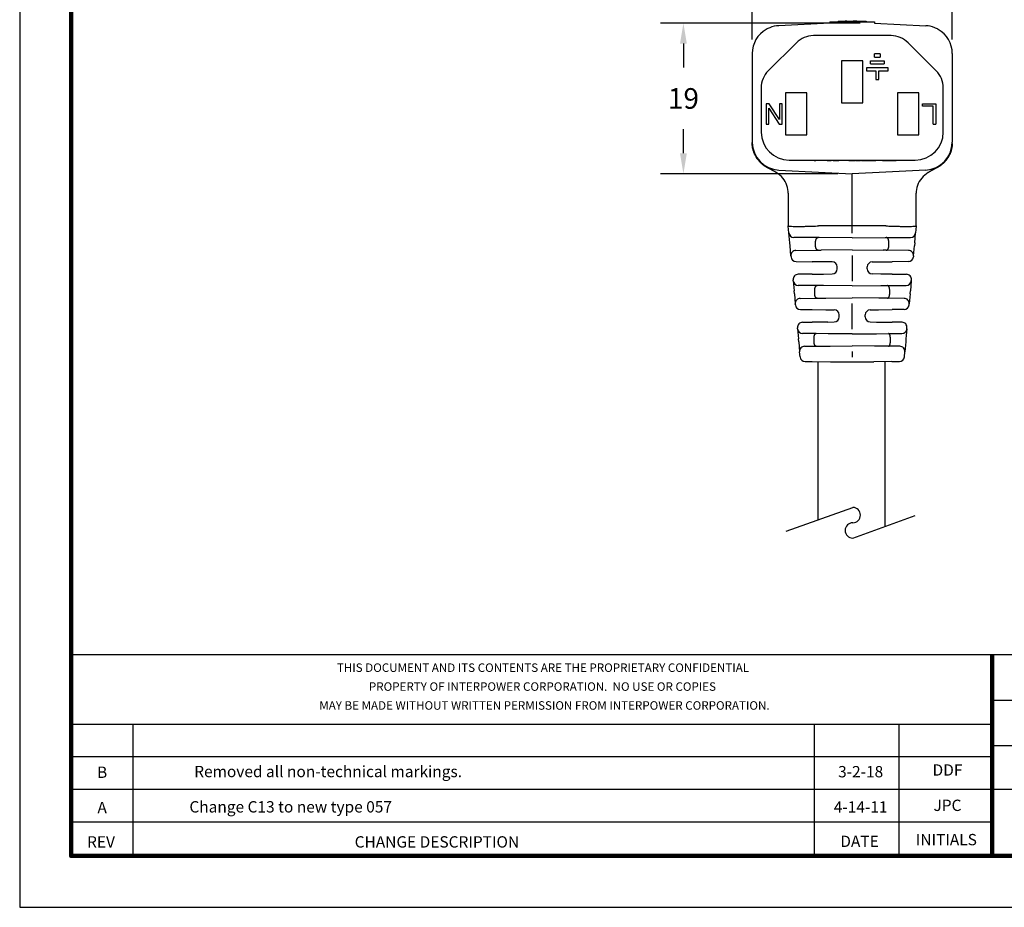
# Model space of a CAD drawing. Extents: x -1.22 to 7.51, y 2.7 to 9.45.
# Drawn here: x -1.22 to 3.08, y 2.7 to 6.58 of the extents above; entities that cross this region are included whole.
import ezdxf
from ezdxf.enums import TextEntityAlignment as Align

# ---------------------------------------------------------------- set-up
doc = ezdxf.new("R2010")
doc.units = 0
doc.header["$LTSCALE"] = 0.1
doc.header["$MEASUREMENT"] = 0
doc.layers.get('0').update_dxf_attribs({"linetype": 'CONTINUOUS'})
doc.layers.get('DEFPOINTS').update_dxf_attribs({"linetype": 'CONTINUOUS'})
for name, color, linetype in [('DIM', 1, 'CONTINUOUS'), ('PLOT BORDER', 3, 'CONTINUOUS'), ('TITLE BLOCK', 4, 'CONTINUOUS'), ('TITLE BLOCK TEXT', 6, 'CONTINUOUS')]:
    doc.layers.add(name, color=color, linetype=linetype)
doc.dimstyles.get("Standard").update_dxf_attribs({"dimtxt": 0.18, "dimasz": 0.18, "dimexe": 0.18, "dimexo": 0.0625, "dimgap": 0.09, "dimtad": 0, "dimtih": 1, "dimtoh": 1, "dimdec": 4, "dimzin": 0, "dimdsep": 46, "dimtxsty": 'Standard', "dimcen": 0.09, "dimadec": 0, "dimazin": 0, "dimtfac": 1, "dimtdec": 4, "dimtofl": 0, "dimtmove": 0, "dimatfit": 3, "dimfxl": 1, "dimtolj": 1, "dimtzin": 0, "dimarcsym": 0})

# ---------------------------------------------------------------- blocks, each defined once
blk = doc.blocks.new('*D35')
at = {"layer": 'DEFPOINTS', "color": 0, "transparency": 16777216}
for p in [(1.6802, 6.5704), (2.5163, 6.5704), (2.4185, 5.9105)]:
    blk.add_point(p, dxfattribs=at)
at = {"layer": 'DIM', "color": 0, "lineweight": -2, "transparency": 16777216}
for p, q in [((2.4538, 6.5704), (1.5802, 6.5704)), ((1.6802, 6.4804), (1.6802, 6.3755)), ((1.6802, 6.0005), (1.6802, 6.1055)), ((2.356, 5.9105), (1.5802, 5.9105))]:
    blk.add_line(p, q, dxfattribs=at)
at = {"layer": 'DIM', "color": 0, "transparency": 16777216}
for points in [[(1.6652, 6.4804), (1.6952, 6.4804), (1.6802, 6.5704)], [(1.6652, 6.0005), (1.6952, 6.0005), (1.6802, 5.9105)]]:
    blk.add_solid(points, dxfattribs=at)
at = {"layer": 'DIM', "color": 0, "transparency": 16777216, "insert": (1.6802, 6.2405), "char_height": 0.09, "attachment_point": 5}
blk.add_mtext('\\A1;19', dxfattribs=at)
blk = doc.blocks.new('*D34')
at = {"layer": 'DEFPOINTS', "color": 0, "transparency": 16777216}
for p in [(1.981, 6.7768), (1.981, 6.4364), (2.856, 6.4364)]:
    blk.add_point(p, dxfattribs=at)
at = {"layer": 'DIM', "color": 0, "lineweight": -2, "transparency": 16777216}
for p, q in [((1.981, 6.4989), (1.981, 6.8768)), ((2.856, 6.4989), (2.856, 6.8768)), ((2.071, 6.7768), (2.2535, 6.7768)), ((2.766, 6.7768), (2.5835, 6.7768))]:
    blk.add_line(p, q, dxfattribs=at)
at = {"layer": 'DIM', "color": 0, "transparency": 16777216}
for points in [[(2.071, 6.7918), (2.071, 6.7618), (1.981, 6.7768)], [(2.766, 6.7918), (2.766, 6.7618), (2.856, 6.7768)]]:
    blk.add_solid(points, dxfattribs=at)
at = {"layer": 'DIM', "color": 0, "transparency": 16777216, "insert": (2.4185, 6.7768), "char_height": 0.09, "attachment_point": 5}
blk.add_mtext('\\A1;25', dxfattribs=at)

msp = doc.modelspace()

# ---------------------------------------------------------------- linework, layer by layer
at = {"color": 7, "linetype": 'Continuous'}
for p, q in [((2.32067, 6.57041), (2.09705, 6.55869)), ((2.32067, 6.57553), (2.35705, 6.57553)), ((2.32067, 6.57553), (2.32067, 6.57041)), ((2.35705, 6.5782), (2.36963, 6.5782)), ((2.35705, 6.5782), (2.35705, 6.57553)), ((2.35705, 6.57553), (2.36963, 6.57553)), ((2.36963, 6.5782), (2.36963, 6.57553)), ((2.36963, 6.5782), (2.38705, 6.5782)), ((2.36963, 6.57553), (2.38705, 6.57553)), ((2.38705, 6.5782), (2.38705, 6.57553)), ((2.38816, 6.5782), (2.38705, 6.5782)), ((2.38705, 6.57553), (2.38816, 6.57553)), ((2.39163, 6.5782), (2.38816, 6.5782)), ((2.38816, 6.57553), (2.39163, 6.57553)), ((2.39455, 6.5782), (2.39163, 6.5782)), ((2.39163, 6.57553), (2.39455, 6.57553)), ((2.39455, 6.5782), (2.39627, 6.5782)), ((2.39455, 6.5782), (2.39455, 6.57553)), ((2.39455, 6.57553), (2.39627, 6.57553)), ((2.39627, 6.5782), (2.39627, 6.57553)), ((2.39627, 6.5782), (2.40128, 6.5782)), ((2.39627, 6.57553), (2.40128, 6.57553)), ((2.40128, 6.5782), (2.40397, 6.5782)), ((2.40128, 6.57553), (2.40397, 6.57553)), ((2.40397, 6.5782), (2.4043, 6.5782)), ((2.40397, 6.57553), (2.4043, 6.57553)), ((2.4043, 6.5782), (2.40521, 6.5782)), ((2.4043, 6.57553), (2.40521, 6.57553)), ((2.40521, 6.5782), (2.40676, 6.5782)), ((2.40521, 6.57553), (2.40676, 6.57553)), ((2.40676, 6.5782), (2.40762, 6.5782)), ((2.40676, 6.57553), (2.40762, 6.57553)), ((2.40762, 6.5782), (2.4164, 6.5782)), ((2.40762, 6.57553), (2.4164, 6.57553)), ((2.4164, 6.5782), (2.41723, 6.5782)), ((2.4164, 6.5782), (2.4164, 6.57553)), ((2.4164, 6.57553), (2.41723, 6.57553)), ((2.41723, 6.5782), (2.41843, 6.5782)), ((2.41723, 6.57553), (2.41846, 6.57553)), ((2.41843, 6.5782), (2.41846, 6.57553)), ((2.41843, 6.5782), (2.42197, 6.5782)), ((2.41846, 6.57553), (2.42197, 6.57553)), ((2.42197, 6.5782), (2.42197, 6.57553)), ((2.424, 6.5782), (2.42197, 6.5782)), ((2.42197, 6.57553), (2.424, 6.57553)), ((2.424, 6.5782), (2.424, 6.57553)), ((2.43278, 6.5782), (2.424, 6.5782)), ((2.424, 6.57553), (2.43278, 6.57553)), ((2.43364, 6.5782), (2.43278, 6.5782)), ((2.43278, 6.57553), (2.43364, 6.57553)), ((2.43519, 6.5782), (2.43364, 6.5782)), ((2.43364, 6.57553), (2.43519, 6.57553)), ((2.4361, 6.5782), (2.43519, 6.5782)), ((2.43519, 6.57553), (2.4361, 6.57553)), ((2.43644, 6.5782), (2.4361, 6.5782)), ((2.4361, 6.57553), (2.43644, 6.57553)), ((2.43912, 6.5782), (2.43644, 6.5782)), ((2.43644, 6.57553), (2.43912, 6.57553)), ((2.43912, 6.5782), (2.44414, 6.5782)), ((2.43912, 6.57553), (2.44414, 6.57553)), ((2.44414, 6.5782), (2.44414, 6.57553)), ((2.44414, 6.5782), (2.44585, 6.5782)), ((2.44414, 6.57553), (2.44585, 6.57553)), ((2.44585, 6.5782), (2.44585, 6.57553)), ((2.44585, 6.5782), (2.44877, 6.5782)), ((2.44585, 6.57553), (2.44877, 6.57553)), ((2.44877, 6.5782), (2.45335, 6.5782)), ((2.44877, 6.57553), (2.45335, 6.57553)), ((2.45335, 6.5782), (2.46729, 6.5782)), ((2.45335, 6.5782), (2.45335, 6.57553)), ((2.45335, 6.57553), (2.46729, 6.57553)), ((2.46729, 6.5782), (2.47487, 6.5782)), ((2.46729, 6.57553), (2.47487, 6.57553)), ((2.47487, 6.5782), (2.47487, 6.57553)), ((2.47487, 6.5782), (2.47988, 6.5782)), ((2.47487, 6.57553), (2.47988, 6.57553)), ((2.47988, 6.5782), (2.47988, 6.57553)), ((2.47988, 6.57553), (2.51625, 6.57553)), ((2.51625, 6.57553), (2.51625, 6.57041)), ((2.51625, 6.57041), (2.73987, 6.55869)), ((2.34236, 6.51516), (2.24846, 6.51516)), ((2.35236, 6.51516), (2.34236, 6.51516)), ((2.3632, 6.51516), (2.35236, 6.51516)), ((2.3682, 6.51516), (2.3632, 6.51516)), ((2.37153, 6.51516), (2.3682, 6.51516)), ((2.3757, 6.51516), (2.37153, 6.51516)), ((2.37737, 6.51516), (2.3757, 6.51516)), ((2.3857, 6.51516), (2.37737, 6.51516)), ((2.39904, 6.51516), (2.3857, 6.51516)), ((2.4007, 6.51516), (2.39904, 6.51516)), ((2.40154, 6.51516), (2.4007, 6.51516)), ((2.40237, 6.51516), (2.40154, 6.51516)), ((2.40487, 6.51516), (2.40237, 6.51516)), ((2.40737, 6.51516), (2.40487, 6.51516)), ((2.40904, 6.51516), (2.40737, 6.51516)), ((2.40987, 6.51516), (2.40904, 6.51516)), ((2.41071, 6.51516), (2.40987, 6.51516)), ((2.41404, 6.51516), (2.41071, 6.51516)), ((2.41821, 6.51516), (2.41404, 6.51516)), ((2.42237, 6.51516), (2.41821, 6.51516)), ((2.42654, 6.51516), (2.42237, 6.51516)), ((2.42737, 6.51516), (2.42654, 6.51516)), ((2.42987, 6.51516), (2.42737, 6.51516)), ((2.43154, 6.51516), (2.42987, 6.51516)), ((2.43321, 6.51516), (2.43154, 6.51516)), ((2.43571, 6.51516), (2.43321, 6.51516)), ((2.44071, 6.51516), (2.43571, 6.51516)), ((2.44154, 6.51516), (2.44071, 6.51516)), ((2.45488, 6.51516), (2.44154, 6.51516)), ((2.45571, 6.51516), (2.45488, 6.51516)), ((2.45654, 6.51516), (2.45571, 6.51516)), ((2.45821, 6.51516), (2.45654, 6.51516)), ((2.45988, 6.51516), (2.45821, 6.51516)), ((2.46238, 6.51516), (2.45988, 6.51516)), ((2.46488, 6.51516), (2.46238, 6.51516)), ((2.46655, 6.51516), (2.46488, 6.51516)), ((2.46738, 6.51516), (2.46655, 6.51516)), ((2.46821, 6.51516), (2.46738, 6.51516)), ((2.47155, 6.51516), (2.46821, 6.51516)), ((2.47488, 6.51516), (2.47155, 6.51516)), ((2.48071, 6.51516), (2.47488, 6.51516)), ((2.48405, 6.51516), (2.48071, 6.51516)), ((2.48738, 6.51516), (2.48405, 6.51516)), ((2.48822, 6.51516), (2.48738, 6.51516)), ((2.48905, 6.51516), (2.48822, 6.51516)), ((2.49072, 6.51516), (2.48905, 6.51516)), ((2.49322, 6.51516), (2.49072, 6.51516)), ((2.49572, 6.51516), (2.49322, 6.51516)), ((2.49738, 6.51516), (2.49572, 6.51516)), ((2.49905, 6.51516), (2.49738, 6.51516)), ((2.49988, 6.51516), (2.49905, 6.51516)), ((2.50072, 6.51516), (2.49988, 6.51516)), ((2.58847, 6.51516), (2.50072, 6.51516)), ((2.17421, 6.48441), (2.05109, 6.36129)), ((2.78583, 6.36129), (2.66272, 6.48441)), ((1.98096, 6.43636), (1.98096, 6.04971)), ((2.51607, 6.42158), (2.51607, 6.43491)), ((2.54052, 6.43491), (2.51607, 6.43491)), ((2.51607, 6.42158), (2.54052, 6.42158)), ((2.54052, 6.43491), (2.54052, 6.42158)), ((2.85596, 6.43636), (2.85596, 6.04971)), ((2.46484, 6.40491), (2.37209, 6.40491)), ((2.37209, 6.40491), (2.37209, 6.22116)), ((2.46484, 6.22116), (2.46484, 6.40491)), ((2.5762, 6.37491), (2.4804, 6.37491)), ((2.4804, 6.37491), (2.4804, 6.36157)), ((2.49772, 6.40491), (2.55887, 6.40491)), ((2.49772, 6.39157), (2.49772, 6.40491)), ((2.49772, 6.39157), (2.55887, 6.39157)), ((2.55887, 6.40491), (2.55887, 6.39157)), ((2.5762, 6.36157), (2.5762, 6.37491)), ((2.4804, 6.36157), (2.52163, 6.36157)), ((2.52163, 6.36157), (2.52163, 6.32268)), ((2.53496, 6.32268), (2.53496, 6.36157)), ((2.53496, 6.36157), (2.5762, 6.36157)), ((2.02034, 6.28704), (2.02034, 6.09341)), ((2.52163, 6.32268), (2.53496, 6.32268)), ((2.81659, 6.09341), (2.81659, 6.28704)), ((2.21984, 6.26491), (2.12709, 6.26491)), ((2.12709, 6.26491), (2.12709, 6.08116)), ((2.21984, 6.08116), (2.21984, 6.26491)), ((2.70984, 6.26491), (2.61709, 6.26491)), ((2.61709, 6.26491), (2.61709, 6.08116)), ((2.70984, 6.08116), (2.70984, 6.26491)), ((2.04263, 6.21748), (2.04263, 6.12858)), ((2.05486, 6.21748), (2.04263, 6.21748)), ((2.10042, 6.14859), (2.05486, 6.21748)), ((2.10042, 6.21748), (2.10042, 6.14859)), ((2.11153, 6.21748), (2.10042, 6.21748)), ((2.11153, 6.12858), (2.11153, 6.21748)), ((2.37209, 6.22116), (2.46484, 6.22116)), ((2.7254, 6.21748), (2.78429, 6.21748)), ((2.7254, 6.20637), (2.7254, 6.21748)), ((2.77207, 6.20637), (2.7254, 6.20637)), ((2.77207, 6.12858), (2.77207, 6.20637)), ((2.78429, 6.21748), (2.78429, 6.12858)), ((2.05375, 6.12858), (2.05375, 6.19748)), ((2.05375, 6.19748), (2.09931, 6.12858)), ((2.04263, 6.12858), (2.05375, 6.12858)), ((2.09931, 6.12858), (2.11153, 6.12858)), ((2.77207, 6.12858), (2.78429, 6.12858)), ((2.12709, 6.08116), (2.21984, 6.08116)), ((2.61709, 6.08116), (2.70984, 6.08116)), ((2.14284, 5.97091), (2.69409, 5.97091)), ((2.21399, 5.97091), (2.21399, 5.96913)), ((2.21449, 5.96913), (2.21399, 5.96913)), ((2.21499, 5.96913), (2.21449, 5.96913)), ((2.21599, 5.96913), (2.21499, 5.96913)), ((2.21749, 5.96913), (2.21599, 5.96913)), ((2.21799, 5.96913), (2.21749, 5.96913)), ((2.21899, 5.96913), (2.21799, 5.96913)), ((2.21949, 5.96913), (2.21899, 5.96913)), ((2.21999, 5.96913), (2.21949, 5.96913)), ((2.22099, 5.96913), (2.21999, 5.96913)), ((2.22249, 5.96913), (2.22099, 5.96913)), ((2.22299, 5.96913), (2.22249, 5.96913)), ((2.22399, 5.96913), (2.22299, 5.96913)), ((2.22449, 5.96913), (2.22399, 5.96913)), ((2.22499, 5.96913), (2.22449, 5.96913)), ((2.2255, 5.96913), (2.22499, 5.96913)), ((2.2285, 5.96913), (2.2255, 5.96913)), ((2.2315, 5.96913), (2.2285, 5.96913)), ((2.2345, 5.96913), (2.2315, 5.96913)), ((2.2365, 5.96913), (2.2345, 5.96913)), ((2.237, 5.96913), (2.2365, 5.96913)), ((2.2375, 5.96913), (2.237, 5.96913)), ((2.2385, 5.96913), (2.2375, 5.96913)), ((2.2395, 5.96913), (2.2385, 5.96913)), ((2.2405, 5.96913), (2.2395, 5.96913)), ((2.24066, 5.96913), (2.2405, 5.96913)), ((2.241, 5.96913), (2.24066, 5.96913)), ((2.242, 5.96913), (2.241, 5.96913)), ((2.2425, 5.96913), (2.242, 5.96913)), ((2.2435, 5.96913), (2.2425, 5.96913)), ((2.244, 5.96913), (2.2435, 5.96913)), ((2.2445, 5.96913), (2.244, 5.96913)), ((2.245, 5.96913), (2.2445, 5.96913)), ((2.246, 5.96913), (2.245, 5.96913)), ((2.2465, 5.96913), (2.246, 5.96913)), ((2.2485, 5.96913), (2.2465, 5.96913)), ((2.249, 5.96913), (2.2485, 5.96913)), ((2.2505, 5.96913), (2.249, 5.96913)), ((2.2515, 5.96913), (2.2505, 5.96913)), ((2.2515, 5.96913), (2.252, 5.96913)), ((2.252, 5.96913), (2.254, 5.96913)), ((2.254, 5.96913), (2.256, 5.96913)), ((2.256, 5.96913), (2.2565, 5.96913)), ((2.2565, 5.96913), (2.257, 5.96913)), ((2.257, 5.96913), (2.258, 5.96913)), ((2.258, 5.96913), (2.2595, 5.96913)), ((2.2605, 5.96913), (2.2595, 5.96913)), ((2.261, 5.96913), (2.2605, 5.96913)), ((2.262, 5.96913), (2.261, 5.96913)), ((2.263, 5.96913), (2.262, 5.96913)), ((2.2635, 5.96913), (2.263, 5.96913)), ((2.264, 5.96913), (2.2635, 5.96913)), ((2.2645, 5.96913), (2.264, 5.96913)), ((2.2665, 5.96913), (2.2645, 5.96913)), ((2.268, 5.96913), (2.2665, 5.96913)), ((2.2695, 5.96913), (2.268, 5.96913)), ((2.27, 5.96913), (2.2695, 5.96913)), ((2.272, 5.96913), (2.27, 5.96913)), ((2.274, 5.96913), (2.272, 5.96913)), ((2.282, 5.96913), (2.274, 5.96913)), ((2.284, 5.96913), (2.282, 5.96913)), ((2.2845, 5.96913), (2.284, 5.96913)), ((2.2865, 5.96913), (2.2845, 5.96913)), ((2.287, 5.96913), (2.2865, 5.96913)), ((2.288, 5.96913), (2.287, 5.96913)), ((2.2885, 5.96913), (2.288, 5.96913)), ((2.29, 5.96913), (2.2885, 5.96913)), ((2.2915, 5.96913), (2.29, 5.96913)), ((2.292, 5.96913), (2.2915, 5.96913)), ((2.294, 5.96913), (2.292, 5.96913)), ((2.2945, 5.96913), (2.294, 5.96913)), ((2.2965, 5.96913), (2.2945, 5.96913)), ((2.297, 5.96913), (2.2965, 5.96913)), ((2.2985, 5.96913), (2.297, 5.96913)), ((2.299, 5.96913), (2.2985, 5.96913)), ((2.2995, 5.96913), (2.299, 5.96913)), ((2.3, 5.96913), (2.2995, 5.96913)), ((2.301, 5.96913), (2.3, 5.96913)), ((2.3015, 5.96913), (2.301, 5.96913)), ((2.302, 5.96913), (2.3015, 5.96913)), ((2.3025, 5.96913), (2.302, 5.96913)), ((2.30289, 5.96913), (2.3025, 5.96913)), ((2.30289, 5.97091), (2.30289, 5.96913)), ((2.303, 5.96913), (2.30289, 5.96913)), ((2.3035, 5.96913), (2.303, 5.96913)), ((2.3045, 5.96913), (2.3035, 5.96913)), ((2.3045, 5.97091), (2.3045, 5.96913)), ((2.30551, 5.96913), (2.3045, 5.96913)), ((2.30601, 5.96913), (2.30551, 5.96913)), ((2.30651, 5.96913), (2.30601, 5.96913)), ((2.30651, 5.97091), (2.30651, 5.96913)), ((2.30701, 5.96913), (2.30651, 5.96913)), ((2.30801, 5.96913), (2.30701, 5.96913)), ((2.30851, 5.96913), (2.30801, 5.96913)), ((2.30901, 5.96913), (2.30851, 5.96913)), ((2.30901, 5.96913), (2.30951, 5.96913)), ((2.30951, 5.97091), (2.30951, 5.96913)), ((2.30951, 5.96913), (2.31151, 5.96913)), ((2.31151, 5.96913), (2.31201, 5.96913)), ((2.31201, 5.97091), (2.31201, 5.96913)), ((2.31201, 5.96913), (2.31501, 5.96913)), ((2.31501, 5.97091), (2.31501, 5.96913)), ((2.31501, 5.96913), (2.31751, 5.96913)), ((2.31751, 5.97091), (2.31751, 5.96913)), ((2.31751, 5.96913), (2.31801, 5.96913)), ((2.31801, 5.96913), (2.31901, 5.96913)), ((2.31901, 5.96913), (2.31951, 5.96913)), ((2.31951, 5.96913), (2.32051, 5.96913)), ((2.32051, 5.97091), (2.32051, 5.96913)), ((2.32051, 5.96913), (2.32251, 5.96913)), ((2.32251, 5.97091), (2.32251, 5.96913)), ((2.32251, 5.96913), (2.32451, 5.96913)), ((2.32451, 5.97091), (2.32451, 5.96913)), ((2.32451, 5.96913), (2.32501, 5.96913)), ((2.32501, 5.97091), (2.32501, 5.96913)), ((2.32501, 5.96913), (2.32651, 5.96913)), ((2.32651, 5.97091), (2.32651, 5.96913)), ((2.33451, 5.97091), (2.33451, 5.96913)), ((2.33451, 5.96913), (2.33501, 5.96913)), ((2.33501, 5.97091), (2.33501, 5.96913)), ((2.33501, 5.96913), (2.33801, 5.96913)), ((2.33801, 5.97091), (2.33801, 5.96913)), ((2.33801, 5.96913), (2.33951, 5.96913)), ((2.33951, 5.96913), (2.34051, 5.96913)), ((2.34051, 5.96913), (2.34151, 5.96913)), ((2.34151, 5.96913), (2.34301, 5.96913)), ((2.34301, 5.96913), (2.34351, 5.96913)), ((2.34351, 5.96913), (2.34601, 5.96913)), ((2.34601, 5.96913), (2.34851, 5.96913)), ((2.34851, 5.96913), (2.35101, 5.96913)), ((2.35101, 5.96913), (2.35301, 5.96913)), ((2.35301, 5.96913), (2.35351, 5.96913)), ((2.35351, 5.96913), (2.35401, 5.96913)), ((2.35401, 5.96913), (2.35501, 5.96913)), ((2.35501, 5.96913), (2.35651, 5.96913)), ((2.35651, 5.96913), (2.35801, 5.96913)), ((2.35801, 5.96913), (2.35851, 5.96913)), ((2.35851, 5.97091), (2.35851, 5.96913)), ((2.35851, 5.96913), (2.35901, 5.96913)), ((2.35901, 5.97091), (2.35901, 5.96913)), ((2.35901, 5.96913), (2.36001, 5.96913)), ((2.36001, 5.97091), (2.36001, 5.96913)), ((2.36512, 5.97091), (2.36512, 5.96913)), ((2.36801, 5.96913), (2.36512, 5.96913)), ((2.36851, 5.96913), (2.36801, 5.96913)), ((2.36901, 5.96913), (2.36851, 5.96913)), ((2.37001, 5.96913), (2.36901, 5.96913)), ((2.37101, 5.96913), (2.37001, 5.96913)), ((2.37251, 5.96913), (2.37101, 5.96913)), ((2.37401, 5.96913), (2.37251, 5.96913)), ((2.37501, 5.96913), (2.37401, 5.96913)), ((2.37551, 5.96913), (2.37501, 5.96913)), ((2.37601, 5.96913), (2.37551, 5.96913)), ((2.37801, 5.96913), (2.37601, 5.96913)), ((2.38001, 5.96913), (2.37801, 5.96913)), ((2.38351, 5.96913), (2.38001, 5.96913)), ((2.38552, 5.96913), (2.38351, 5.96913)), ((2.38752, 5.96913), (2.38552, 5.96913)), ((2.38802, 5.96913), (2.38752, 5.96913)), ((2.38852, 5.96913), (2.38802, 5.96913)), ((2.38952, 5.96913), (2.38852, 5.96913)), ((2.39102, 5.96913), (2.38952, 5.96913)), ((2.39252, 5.96913), (2.39102, 5.96913)), ((2.39324, 5.96913), (2.39252, 5.96913)), ((2.39352, 5.96913), (2.39324, 5.96913)), ((2.39452, 5.96913), (2.39352, 5.96913)), ((2.39502, 5.96913), (2.39452, 5.96913)), ((2.39552, 5.96913), (2.39502, 5.96913)), ((2.40352, 5.96913), (2.39552, 5.96913)), ((2.40352, 5.96913), (2.40802, 5.96913)), ((2.40802, 5.96913), (2.41052, 5.96913)), ((2.41052, 5.96913), (2.41352, 5.96913)), ((2.41352, 5.96913), (2.41652, 5.96913)), ((2.41652, 5.96913), (2.42152, 5.96913)), ((2.42152, 5.96913), (2.42402, 5.96913)), ((2.42402, 5.96913), (2.42702, 5.96913)), ((2.42702, 5.96913), (2.42952, 5.96913)), ((2.42952, 5.96913), (2.43102, 5.96913)), ((2.43102, 5.96913), (2.43302, 5.96913)), ((2.43624, 5.96913), (2.43302, 5.96913)), ((2.43624, 5.96913), (2.45402, 5.96913)), ((2.45402, 5.97091), (2.45402, 5.96913)), ((2.4596, 5.96913), (2.45402, 5.96913)), ((2.4596, 5.96913), (2.47396, 5.96913)), ((2.47396, 5.96913), (2.50105, 5.96913)), ((2.50105, 5.96913), (2.5108, 5.96913)), ((2.5108, 5.96913), (2.51315, 5.96913)), ((2.51315, 5.96913), (2.51484, 5.96913)), ((2.51484, 5.96913), (2.51517, 5.96913)), ((2.51517, 5.96913), (2.51584, 5.96913)), ((2.51584, 5.96913), (2.51685, 5.96913)), ((2.51685, 5.96913), (2.51786, 5.96913)), ((2.51786, 5.96913), (2.51853, 5.96913)), ((2.51853, 5.96913), (2.51988, 5.96913)), ((2.51988, 5.96913), (2.52122, 5.96913)), ((2.52122, 5.96913), (2.52182, 5.96913)), ((2.52223, 5.96913), (2.52182, 5.96913)), ((2.52257, 5.96913), (2.52223, 5.96913)), ((2.52475, 5.96913), (2.52257, 5.96913)), ((2.52844, 5.96913), (2.52475, 5.96913)), ((2.53617, 5.96913), (2.52844, 5.96913)), ((2.54391, 5.96913), (2.53617, 5.96913)), ((2.5476, 5.96913), (2.54391, 5.96913)), ((2.55055, 5.96913), (2.5476, 5.96913)), ((2.55077, 5.96913), (2.55055, 5.96913)), ((2.55077, 5.96913), (2.55425, 5.96913)), ((2.55425, 5.96913), (2.56837, 5.96913)), ((2.56837, 5.96913), (2.56971, 5.96913)), ((2.56971, 5.96913), (2.57005, 5.96913)), ((2.57005, 5.96913), (2.59626, 5.96913)), ((2.59626, 5.96913), (2.61085, 5.96913)), ((2.61619, 5.96913), (2.61085, 5.96913)), ((2.61619, 5.97091), (2.61619, 5.96913)), ((2.08605, 5.91644), (2.0861, 5.91642)), ((2.09705, 5.92738), (2.27107, 5.91826)), ((2.27107, 5.91826), (2.41846, 5.91053)), ((2.56586, 5.91826), (2.41846, 5.91053)), ((2.41846, 5.74186), (2.41846, 5.91053)), ((2.73987, 5.92738), (2.56586, 5.91826)), ((2.75105, 5.91655), (2.75101, 5.91653)), ((2.13846, 5.82557), (2.13846, 5.73729)), ((2.69846, 5.73729), (2.69846, 5.82557)), ((2.13846, 5.73729), (2.13847, 5.68301)), ((2.41846, 5.68303), (2.41846, 5.74186)), ((2.69846, 5.68302), (2.69846, 5.73729)), ((2.13862, 5.68129), (2.13847, 5.68301)), ((2.14121, 5.65282), (2.13862, 5.68129)), ((2.14522, 5.60869), (2.14121, 5.65282)), ((2.41846, 5.68303), (2.27111, 5.68303)), ((2.56582, 5.68303), (2.41846, 5.68303)), ((2.41846, 5.65058), (2.41846, 5.68303)), ((2.6917, 5.60869), (2.69572, 5.65282)), ((2.6983, 5.68129), (2.69572, 5.65282)), ((2.69846, 5.68302), (2.6983, 5.68129)), ((2.14638, 5.5959), (2.14522, 5.60869)), ((2.26979, 5.63183), (2.16298, 5.63276)), ((2.2581, 5.59868), (2.2581, 5.60989)), ((2.27436, 5.63179), (2.26979, 5.63183)), ((2.41846, 5.63053), (2.27436, 5.63179)), ((2.41846, 5.63053), (2.56257, 5.63179)), ((2.56257, 5.63179), (2.56713, 5.63183)), ((2.56713, 5.63183), (2.67395, 5.63276)), ((2.57883, 5.59868), (2.57883, 5.60989)), ((2.6917, 5.60869), (2.69054, 5.5959)), ((2.15039, 5.55184), (2.14638, 5.5959)), ((2.17216, 5.57588), (2.26979, 5.57674)), ((2.26979, 5.57674), (2.28336, 5.57686)), ((2.41846, 5.57803), (2.28336, 5.57686)), ((2.41846, 5.57803), (2.55356, 5.57686)), ((2.56713, 5.57674), (2.55356, 5.57686)), ((2.66477, 5.57588), (2.56713, 5.57674)), ((2.68654, 5.55184), (2.69054, 5.5959)), ((2.15039, 5.55184), (2.15082, 5.54716)), ((2.17258, 5.52711), (2.24346, 5.52649)), ((2.28397, 5.52614), (2.24346, 5.52649)), ((2.33098, 5.52573), (2.28397, 5.52614)), ((2.41846, 5.554), (2.41846, 5.44058)), ((2.50595, 5.52573), (2.55296, 5.52614)), ((2.55296, 5.52614), (2.59346, 5.52649)), ((2.66434, 5.52711), (2.59346, 5.52649)), ((2.68654, 5.55184), (2.68611, 5.54716)), ((2.24346, 5.47208), (2.18164, 5.47154)), ((2.24346, 5.47208), (2.29285, 5.47251)), ((2.29285, 5.47251), (2.33098, 5.47284)), ((2.35284, 5.49489), (2.35284, 5.50368)), ((2.48409, 5.49489), (2.48409, 5.50368)), ((2.54408, 5.47251), (2.50595, 5.47284)), ((2.59346, 5.47208), (2.54408, 5.47251)), ((2.59346, 5.47208), (2.65528, 5.47154)), ((2.16032, 5.44265), (2.15988, 5.44749)), ((2.16032, 5.44265), (2.16433, 5.39852)), ((2.67661, 5.44265), (2.6726, 5.39852)), ((2.67661, 5.44265), (2.67705, 5.44749)), ((2.16546, 5.38607), (2.16433, 5.39852)), ((2.16546, 5.38607), (2.16947, 5.34201)), ((2.26466, 5.42188), (2.18208, 5.4226)), ((2.25453, 5.38865), (2.25453, 5.39992)), ((2.29347, 5.42163), (2.26466, 5.42188)), ((2.41846, 5.42053), (2.29347, 5.42163)), ((2.41846, 5.42053), (2.54346, 5.42163)), ((2.54346, 5.42163), (2.57227, 5.42188)), ((2.57227, 5.42188), (2.65484, 5.4226)), ((2.5824, 5.38865), (2.5824, 5.39992)), ((2.67147, 5.38607), (2.66746, 5.34201)), ((2.67147, 5.38607), (2.6726, 5.39852)), ((2.16991, 5.33707), (2.16947, 5.34201)), ((2.19123, 5.36605), (2.26466, 5.36669)), ((2.26466, 5.36669), (2.30244, 5.36702)), ((2.30244, 5.36702), (2.41846, 5.36803)), ((2.53449, 5.36702), (2.41846, 5.36803)), ((2.41846, 5.23058), (2.41846, 5.344)), ((2.57227, 5.36669), (2.53449, 5.36702)), ((2.64569, 5.36605), (2.57227, 5.36669)), ((2.66701, 5.33707), (2.66746, 5.34201)), ((2.19168, 5.31702), (2.24346, 5.31657)), ((2.24346, 5.31657), (2.30306, 5.31605)), ((2.30306, 5.31605), (2.33973, 5.31573)), ((2.4972, 5.31573), (2.53386, 5.31605)), ((2.53386, 5.31605), (2.59346, 5.31657)), ((2.64525, 5.31702), (2.59346, 5.31657)), ((2.20073, 5.26163), (2.24346, 5.262)), ((2.31193, 5.2626), (2.24346, 5.262)), ((2.31193, 5.2626), (2.33973, 5.26284)), ((2.36159, 5.28489), (2.36159, 5.29368)), ((2.47534, 5.28489), (2.47534, 5.29368)), ((2.4972, 5.26284), (2.525, 5.2626)), ((2.525, 5.2626), (2.59346, 5.262)), ((2.6362, 5.26163), (2.59346, 5.262)), ((2.17942, 5.23248), (2.17896, 5.23759)), ((2.17942, 5.23248), (2.18343, 5.18835)), ((2.26018, 5.21192), (2.20119, 5.21243)), ((2.31257, 5.21146), (2.26018, 5.21192)), ((2.41846, 5.21053), (2.31257, 5.21146)), ((2.41846, 5.21053), (2.52436, 5.21146)), ((2.52436, 5.21146), (2.57675, 5.21192)), ((2.57675, 5.21192), (2.63574, 5.21243)), ((2.6575, 5.23248), (2.65349, 5.18835)), ((2.6575, 5.23248), (2.65797, 5.23759)), ((2.18454, 5.17623), (2.18343, 5.18835)), ((2.18454, 5.17623), (2.18854, 5.13217)), ((2.25151, 5.17862), (2.25151, 5.18994)), ((2.58542, 5.17862), (2.58542, 5.18994)), ((2.65239, 5.17623), (2.64839, 5.13217)), ((2.65349, 5.18835), (2.65239, 5.17623)), ((2.19057, 5.10989), (2.18854, 5.13217)), ((2.21031, 5.15622), (2.26018, 5.15665)), ((2.26018, 5.15665), (2.32151, 5.15719)), ((2.32151, 5.15719), (2.41846, 5.15803)), ((2.51541, 5.15719), (2.41846, 5.15803)), ((2.41846, 5.134), (2.41846, 5.10808)), ((2.57674, 5.15665), (2.51541, 5.15719)), ((2.62662, 5.15622), (2.57674, 5.15665)), ((2.64636, 5.10989), (2.64839, 5.13217)), ((2.21233, 5.08983), (2.24346, 5.08956)), ((2.24346, 5.08956), (2.32372, 5.08886)), ((2.32372, 5.08886), (2.41846, 5.08803)), ((2.41846, 5.08803), (2.51321, 5.08886)), ((2.59234, 5.08955), (2.51321, 5.08886)), ((2.59234, 5.08955), (2.59346, 5.08956)), ((2.59346, 5.08956), (2.62459, 5.08983))]:
    msp.add_line(p, q, dxfattribs=at)
for p, q in [((2.26792, 5.08935), (2.26792, 4.39666)), ((2.56129, 5.08928), (2.56129, 4.36787)), ((2.12958, 4.34697), (2.42096, 4.45164)), ((2.42096, 4.31745), (2.69398, 4.41553))]:
    msp.add_line(p, q)
for centre, radius, start, end in [((2.10346, 6.43636), 0.1225, 111.9907, 119.98279), ((2.10346, 6.43636), 0.1225, 93, 111.9907), ((2.73346, 6.43636), 0.1225, 68.0093, 87), ((2.73346, 6.43636), 0.1225, 60.01721, 68.0093), ((2.10346, 6.43635), 0.1225, 119.97964, 179.86847), ((2.24846, 6.41016), 0.105, 90, 135), ((2.58847, 6.41016), 0.105, 45, 90), ((2.73347, 6.43635), 0.1225, 0.13153, 60.02036), ((2.10342, 6.43982), 0.1225, 181.49092, 181.61936), ((2.73351, 6.43982), 0.1225, 358.38064, 358.50908), ((2.12534, 6.28704), 0.105, 135, 180), ((2.71159, 6.28704), 0.105, 0, 45), ((2.14284, 6.09341), 0.1225, 180, 270), ((2.69409, 6.09341), 0.1225, 270, 0), ((2.10347, 6.0485), 0.12251, 179.43592, 180.56336), ((2.10345, 6.04972), 0.12251, 181.13335, 267.00596), ((2.73348, 6.04972), 0.12251, 272.99404, 358.86665), ((2.73346, 6.04851), 0.12251, 359.43628, 0.56372), ((2.03347, 5.82556), 0.105, 18.69361, 59.9193), ((2.80346, 5.82557), 0.105, 119.96927, 161.3095), ((2.03346, 5.82557), 0.105, 0, 18.69071), ((2.80346, 5.82557), 0.105, 161.30915, 180.0001), ((2.16317, 5.65481), 0.02205, 185.19447, 269.50004), ((2.67376, 5.65481), 0.02205, 270.50006, 354.80513), ((2.17235, 5.55384), 0.02205, 90.50001, 185.19441), ((2.66458, 5.55384), 0.02205, 354.80557, 89.5), ((2.17278, 5.54916), 0.02205, 185.19443, 269.5), ((2.33079, 5.50368), 0.02205, 360, 89.5067), ((2.50614, 5.50368), 0.02205, 90.49921, 180), ((2.66415, 5.54916), 0.02205, 270.5, 354.80557), ((2.18184, 5.44949), 0.02205, 90.5, 185.19443), ((2.33079, 5.49489), 0.02205, 270.49979, 0), ((2.50614, 5.49489), 0.02205, 180, 269.50728), ((2.65509, 5.44949), 0.02205, 354.80557, 89.5), ((2.18228, 5.44465), 0.02205, 185.19443, 269.5), ((2.65465, 5.44465), 0.02205, 270.5, 354.80557), ((2.19143, 5.344), 0.02205, 90.5, 185.19443), ((2.6455, 5.344), 0.02205, 354.80557, 89.5), ((2.19187, 5.33907), 0.02205, 185.19443, 269.5), ((2.33954, 5.29368), 0.02205, 0, 89.5), ((2.49739, 5.29368), 0.02205, 90.5, 180), ((2.64505, 5.33907), 0.02205, 270.5, 354.80557), ((2.20092, 5.23958), 0.02205, 90.5, 185.19443), ((2.33954, 5.28489), 0.02205, 270.5, 0), ((2.49739, 5.28489), 0.02205, 180, 269.50691), ((2.63601, 5.23958), 0.02205, 354.80557, 89.5), ((2.20138, 5.23448), 0.02205, 185.19443, 269.5), ((2.63554, 5.23448), 0.02205, 270.5, 354.80557), ((2.2105, 5.13417), 0.02205, 90.5, 185.19438), ((2.62643, 5.13417), 0.02205, 354.80557, 89.5), ((2.21253, 5.11188), 0.02205, 185.19443, 269.5), ((2.6244, 5.11188), 0.02205, 270.5, 354.80557)]:
    msp.add_arc(centre, radius, start, end, dxfattribs=at)
for centre, start, end in [((2.42096, 4.41809), 270, 90), ((2.42096, 4.351), 90, 270)]:
    msp.add_arc(centre, 0.03355, start, end)
for points in [[(1.981, 6.04452), (1.98099, 6.04482), (1.98099, 6.04504), (1.98098, 6.04513), (1.98098, 6.04523), (1.98098, 6.04534), (1.98098, 6.04545), (1.98098, 6.04557), (1.98098, 6.04568), (1.98097, 6.0458), (1.98097, 6.04591), (1.98097, 6.04603), (1.98097, 6.04614), (1.98097, 6.04626), (1.98097, 6.04638), (1.98097, 6.04649), (1.98097, 6.0466), (1.98097, 6.04669), (1.98097, 6.04679), (1.98096, 6.04701), (1.98096, 6.0473)], [(2.03409, 5.94579), (2.03275, 5.94675), (2.03183, 5.94742), (2.03146, 5.9477), (2.03109, 5.94798), (2.02955, 5.94914), (2.02768, 5.95059), (2.02563, 5.95223), (2.02374, 5.95384), (2.02173, 5.95566), (2.01978, 5.9575), (2.01755, 5.95963), (2.01534, 5.9618), (2.01262, 5.96464), (2.00989, 5.96779), (2.00678, 5.97178), (2.00399, 5.97559), (2.00263, 5.97749), (2.00134, 5.97935), (2.00004, 5.98134), (1.99889, 5.98319), (1.99803, 5.98465), (1.99731, 5.98595), (1.99388, 5.99234), (1.98996, 6.00043), (1.98549, 6.01256), (1.98239, 6.02687), (1.981, 6.04452)], [(2.85591, 6.04377), (2.85556, 6.03706), (2.85494, 6.03081), (2.85409, 6.02499), (2.85304, 6.01961), (2.85183, 6.01465), (2.85051, 6.0101), (2.84912, 6.00596), (2.84768, 6.00221), (2.84625, 5.99885), (2.84487, 5.99588), (2.84356, 5.99327), (2.84238, 5.99102), (2.84153, 5.98947), (2.84069, 5.98793), (2.83973, 5.9862), (2.83884, 5.98462), (2.83777, 5.9828), (2.8365, 5.98077), (2.83511, 5.97866), (2.83365, 5.9766), (2.8322, 5.97461), (2.83063, 5.97248), (2.82902, 5.97034), (2.82741, 5.96829), (2.82564, 5.96617), (2.82365, 5.96396), (2.82169, 5.96193), (2.81967, 5.95994), (2.81774, 5.9581), (2.81605, 5.9565), (2.81487, 5.9554), (2.81369, 5.95434), (2.81243, 5.95326), (2.811, 5.95207), (2.80966, 5.95099), (2.80842, 5.95001), (2.80787, 5.94958), (2.80733, 5.94916), (2.80677, 5.94874), (2.80615, 5.94827), (2.80558, 5.94784), (2.80508, 5.94747), (2.80494, 5.94737), (2.80479, 5.94726), (2.80463, 5.94714), (2.80444, 5.947), (2.80426, 5.94687), (2.80411, 5.94677), (2.80408, 5.94674), (2.80405, 5.94672), (2.80396, 5.94666), (2.80384, 5.94657)], [(2.85591, 6.04377), (2.85592, 6.04415), (2.85593, 6.04443), (2.85593, 6.04455), (2.85594, 6.04467), (2.85594, 6.0448), (2.85594, 6.04495), (2.85594, 6.0451), (2.85595, 6.04525), (2.85595, 6.04539), (2.85595, 6.04554), (2.85595, 6.04569), (2.85595, 6.04583), (2.85596, 6.04598), (2.85596, 6.04613), (2.85596, 6.04627), (2.85596, 6.04641), (2.85596, 6.04653), (2.85596, 6.04665), (2.85596, 6.04693), (2.85596, 6.0473)], [(2.05111, 5.93547), (2.05095, 5.93555), (2.05086, 5.9356), (2.05084, 5.93561), (2.05083, 5.93562), (2.05046, 5.93581), (2.0498, 5.93616), (2.04903, 5.93657), (2.04775, 5.93725), (2.0466, 5.93789), (2.04535, 5.9386), (2.0442, 5.93927), (2.043, 5.93998), (2.04185, 5.94066), (2.04034, 5.94159), (2.03859, 5.94271), (2.03653, 5.94409), (2.03409, 5.94579)], [(2.80333, 5.9462), (2.79979, 5.94372), (2.79728, 5.94208), (2.79648, 5.94158), (2.79566, 5.94107), (2.79503, 5.94067), (2.79435, 5.94026), (2.79365, 5.93984), (2.79291, 5.9394), (2.79218, 5.93898), (2.79148, 5.93857), (2.79101, 5.9383), (2.79054, 5.93804), (2.79007, 5.93777), (2.7896, 5.93751), (2.78915, 5.93726), (2.7887, 5.93702), (2.78815, 5.93672), (2.78759, 5.93641), (2.7869, 5.93604), (2.78615, 5.93564), (2.78508, 5.93509), (2.78422, 5.93464), (2.78405, 5.93455), (2.78389, 5.93447), (2.78333, 5.93418), (2.78243, 5.93373)], [(2.80384, 5.94657), (2.80358, 5.94639), (2.80333, 5.9462)], [(2.0544, 5.93378), (2.05368, 5.93414), (2.05314, 5.93442), (2.05291, 5.93454), (2.05269, 5.93465), (2.05249, 5.93475), (2.05229, 5.93485), (2.05179, 5.93511), (2.05111, 5.93547)], [(2.05488, 5.93354), (2.05464, 5.93366), (2.0544, 5.93378)], [(2.05536, 5.9333), (2.05531, 5.93333), (2.05527, 5.93335), (2.05526, 5.93335), (2.05524, 5.93336), (2.0552, 5.93338), (2.05515, 5.93341), (2.05503, 5.93346), (2.05488, 5.93354)], [(2.07006, 5.92557), (2.06984, 5.92569), (2.06972, 5.92576), (2.06969, 5.92577), (2.06968, 5.92578), (2.06935, 5.92596), (2.06876, 5.92628), (2.06809, 5.92664), (2.06704, 5.92718), (2.06601, 5.92769), (2.06469, 5.92835), (2.06348, 5.92897), (2.06296, 5.92923), (2.06246, 5.92948), (2.06188, 5.92978), (2.06126, 5.9301), (2.06061, 5.93044), (2.06, 5.93076), (2.05943, 5.93106), (2.05887, 5.93136), (2.05794, 5.93186), (2.0568, 5.93249), (2.05536, 5.9333)], [(2.05933, 5.93141), (2.05905, 5.93154), (2.05875, 5.93168), (2.05851, 5.93179), (2.0583, 5.93189), (2.0582, 5.93194), (2.0581, 5.93199), (2.05798, 5.93204), (2.05786, 5.9321), (2.05775, 5.93215), (2.05766, 5.93219), (2.0574, 5.93231), (2.05713, 5.93244), (2.05638, 5.9328), (2.05536, 5.9333)], [(2.07862, 5.92071), (2.0769, 5.92169), (2.07556, 5.92246), (2.0749, 5.92283), (2.07428, 5.92319), (2.07374, 5.9235), (2.07317, 5.92382), (2.07186, 5.92456), (2.07006, 5.92557)], [(2.08012, 5.91986), (2.07976, 5.92006), (2.07953, 5.92019), (2.07944, 5.92024), (2.07936, 5.92029), (2.07925, 5.92035), (2.07913, 5.92042), (2.07886, 5.92058), (2.07862, 5.92071)], [(2.08605, 5.91644), (2.08491, 5.91711), (2.08404, 5.91761), (2.08365, 5.91783), (2.08327, 5.91805), (2.08285, 5.91829), (2.08242, 5.91854), (2.08145, 5.9191), (2.08012, 5.91986)], [(2.75694, 5.91993), (2.75594, 5.91937), (2.75515, 5.91891), (2.75472, 5.91867), (2.75434, 5.91845), (2.75407, 5.9183), (2.75383, 5.91815), (2.75286, 5.91759), (2.75105, 5.91655)], [(2.75982, 5.92157), (2.75921, 5.92123), (2.75876, 5.92097), (2.75856, 5.92085), (2.75837, 5.92075), (2.75825, 5.92068), (2.75811, 5.9206), (2.75764, 5.92033), (2.75694, 5.91993)], [(2.76792, 5.92615), (2.76622, 5.9252), (2.76493, 5.92448), (2.76433, 5.92414), (2.76377, 5.92382), (2.7633, 5.92356), (2.76282, 5.92328), (2.76157, 5.92257), (2.75982, 5.92157)], [(2.78076, 5.9329), (2.77991, 5.93242), (2.77932, 5.93209), (2.7791, 5.93197), (2.77886, 5.93184), (2.77796, 5.93135), (2.77687, 5.93076), (2.77594, 5.93027), (2.77509, 5.92983), (2.77434, 5.92944), (2.77358, 5.92906), (2.77281, 5.92867), (2.77202, 5.92827), (2.77132, 5.92792), (2.7706, 5.92756), (2.76997, 5.92723), (2.76942, 5.92695), (2.76923, 5.92685), (2.76905, 5.92676), (2.7686, 5.92652), (2.76792, 5.92615)], [(2.78076, 5.9329), (2.77996, 5.93252), (2.77938, 5.93224), (2.77917, 5.93214), (2.77895, 5.93204), (2.77878, 5.93195), (2.77859, 5.93187), (2.77842, 5.93179), (2.77824, 5.9317), (2.77808, 5.93163), (2.77794, 5.93156), (2.77785, 5.93152), (2.77777, 5.93149), (2.77757, 5.93139), (2.77729, 5.93126)], [(2.7812, 5.93312), (2.78098, 5.93302), (2.78076, 5.9329)], [(2.78243, 5.93373), (2.78181, 5.93342), (2.7812, 5.93312)], [(2.13847, 5.68301), (2.1407, 5.68156), (2.1457, 5.68113), (2.15962, 5.68079), (2.17573, 5.68071), (2.19236, 5.68079), (2.20927, 5.68101), (2.22673, 5.68141), (2.24656, 5.68206), (2.27056, 5.68302)], [(2.27111, 5.68303), (2.27084, 5.68303), (2.27056, 5.68302)], [(2.56582, 5.68303), (2.56609, 5.68303), (2.56636, 5.68302)], [(2.56636, 5.68302), (2.59037, 5.68206), (2.61019, 5.68142), (2.62765, 5.68102), (2.64457, 5.6808), (2.6612, 5.68071), (2.6773, 5.6808), (2.69123, 5.68114), (2.69623, 5.68157), (2.69846, 5.68302)], [(2.2581, 5.60989), (2.2581, 5.61013), (2.2581, 5.61026), (2.2581, 5.61029), (2.2581, 5.61031), (2.25811, 5.61073), (2.25813, 5.61157), (2.25817, 5.6127), (2.25824, 5.61398), (2.25835, 5.61525), (2.25862, 5.61723), (2.25891, 5.61868), (2.25901, 5.61912), (2.25911, 5.61959), (2.25937, 5.62069), (2.2597, 5.62196), (2.26006, 5.62313), (2.26046, 5.62417), (2.26086, 5.62501), (2.26133, 5.62589), (2.26224, 5.62751), (2.26335, 5.62906), (2.26417, 5.62984), (2.26506, 5.63043), (2.26566, 5.63076), (2.26619, 5.63103), (2.26647, 5.63116), (2.26675, 5.63129), (2.26745, 5.63155), (2.26844, 5.63175), (2.26979, 5.63183)], [(2.26979, 5.57674), (2.26841, 5.57681), (2.26735, 5.57704), (2.26678, 5.57726), (2.26622, 5.57752), (2.26535, 5.57797), (2.26446, 5.57851), (2.26359, 5.57925), (2.26285, 5.58013), (2.26209, 5.5813), (2.26141, 5.58253), (2.26084, 5.58361), (2.26033, 5.58472), (2.2599, 5.5859), (2.25958, 5.58702), (2.25939, 5.58778), (2.25921, 5.58854), (2.25878, 5.59053), (2.25838, 5.59286), (2.25819, 5.59497), (2.25812, 5.59691), (2.25811, 5.59772), (2.2581, 5.59823), (2.2581, 5.59826), (2.2581, 5.5983), (2.2581, 5.59844), (2.2581, 5.59868)], [(2.57883, 5.60989), (2.57883, 5.61013), (2.57883, 5.61026), (2.57883, 5.61029), (2.57883, 5.61031), (2.57882, 5.61073), (2.5788, 5.61157), (2.57876, 5.6127), (2.57869, 5.61398), (2.57858, 5.61525), (2.57831, 5.61723), (2.57803, 5.61864), (2.57794, 5.61905), (2.57784, 5.61949), (2.57761, 5.62049), (2.57729, 5.62171), (2.57692, 5.62295), (2.5765, 5.62406), (2.57609, 5.62496), (2.57585, 5.62542), (2.57559, 5.6259), (2.57493, 5.6271), (2.57411, 5.62838), (2.57334, 5.62931), (2.57246, 5.63006), (2.57158, 5.6306), (2.57071, 5.63104), (2.57015, 5.63131), (2.56958, 5.63153), (2.56852, 5.63176), (2.56713, 5.63183)], [(2.56713, 5.57674), (2.5687, 5.57684), (2.56979, 5.57711), (2.57024, 5.5773), (2.57069, 5.57752), (2.57155, 5.57796), (2.57245, 5.57851), (2.57333, 5.57925), (2.57408, 5.58013), (2.57484, 5.5813), (2.57552, 5.58253), (2.57609, 5.58361), (2.5766, 5.58472), (2.57702, 5.5859), (2.57735, 5.58702), (2.57754, 5.58778), (2.57772, 5.58854), (2.57815, 5.59053), (2.57854, 5.59286), (2.57873, 5.59497), (2.5788, 5.59691), (2.57882, 5.59772), (2.57882, 5.59823), (2.57883, 5.59826), (2.57883, 5.5983), (2.57883, 5.59844), (2.57883, 5.59868)], [(2.25453, 5.39992), (2.25458, 5.40272), (2.25477, 5.40567), (2.25506, 5.40776), (2.25543, 5.40977), (2.25574, 5.41137), (2.25614, 5.41294), (2.25648, 5.41396), (2.25682, 5.41483), (2.25701, 5.41527), (2.25722, 5.41574), (2.25798, 5.41733), (2.259, 5.41902), (2.2597, 5.41981), (2.26044, 5.42041), (2.26093, 5.42072), (2.26142, 5.42102), (2.26193, 5.4213), (2.26247, 5.42155), (2.26343, 5.4218), (2.26466, 5.42188)], [(2.26466, 5.36669), (2.26343, 5.36677), (2.26247, 5.36702), (2.26193, 5.36727), (2.26142, 5.36755), (2.26093, 5.36785), (2.26044, 5.36816), (2.25971, 5.36875), (2.25901, 5.36952), (2.25804, 5.3711), (2.25725, 5.37276), (2.25685, 5.37366), (2.2565, 5.37453), (2.25615, 5.37559), (2.25587, 5.37666), (2.25564, 5.3777), (2.25544, 5.37872), (2.25509, 5.38066), (2.25479, 5.38282), (2.25458, 5.38584), (2.25453, 5.38865)], [(2.5824, 5.39992), (2.58211, 5.40579), (2.58167, 5.40889), (2.58162, 5.40915), (2.58156, 5.40946), (2.58137, 5.41047), (2.58109, 5.41176), (2.58078, 5.41296), (2.58043, 5.41404), (2.58008, 5.41491), (2.57967, 5.41581), (2.57888, 5.41747), (2.57791, 5.41905), (2.57722, 5.41982), (2.57646, 5.42043), (2.57594, 5.42076), (2.57547, 5.42104), (2.57522, 5.42118), (2.57497, 5.42131), (2.57395, 5.4217), (2.57227, 5.42188)], [(2.57227, 5.36669), (2.57365, 5.3668), (2.57459, 5.36707), (2.57498, 5.36725), (2.57537, 5.36747), (2.57631, 5.36805), (2.5773, 5.36883), (2.57817, 5.36986), (2.57881, 5.37095), (2.5792, 5.37173), (2.57957, 5.37252), (2.58005, 5.37361), (2.58052, 5.37478), (2.5809, 5.37604), (2.58119, 5.37723), (2.58136, 5.37806), (2.58151, 5.37884), (2.58173, 5.38004), (2.58194, 5.38131), (2.58227, 5.38447), (2.5824, 5.38865)], [(2.25151, 5.18994), (2.25161, 5.19401), (2.25187, 5.19706), (2.25203, 5.19828), (2.25221, 5.19951), (2.25238, 5.20056), (2.25258, 5.20168), (2.25283, 5.20283), (2.25313, 5.20394), (2.25345, 5.20488), (2.25381, 5.20583), (2.25432, 5.20714), (2.25493, 5.20844), (2.25549, 5.20934), (2.25618, 5.21012), (2.25684, 5.21067), (2.25743, 5.21108), (2.25764, 5.21122), (2.25784, 5.21135), (2.25871, 5.21173), (2.26018, 5.21192)], [(2.58542, 5.18994), (2.58538, 5.19272), (2.58521, 5.1957), (2.58496, 5.19782), (2.58469, 5.19965), (2.58457, 5.20046), (2.58442, 5.20129), (2.58419, 5.20245), (2.58389, 5.20365), (2.58354, 5.20471), (2.58314, 5.20579), (2.58246, 5.20747), (2.58164, 5.20905), (2.58107, 5.2098), (2.58041, 5.21042), (2.57996, 5.21076), (2.57954, 5.21105), (2.57932, 5.2112), (2.57911, 5.21134), (2.57822, 5.21173), (2.57675, 5.21192)], [(2.26018, 5.15665), (2.25911, 5.15673), (2.25828, 5.15698), (2.2578, 5.15724), (2.25736, 5.15754), (2.25692, 5.15785), (2.25648, 5.15817), (2.25586, 5.15878), (2.25527, 5.15957), (2.25439, 5.16129), (2.25374, 5.1629), (2.25356, 5.16339), (2.2534, 5.16383), (2.25311, 5.16471), (2.25282, 5.16575), (2.25249, 5.16737), (2.25222, 5.16902), (2.25193, 5.17097), (2.2517, 5.17298), (2.25154, 5.17586), (2.25151, 5.17862)], [(2.57674, 5.15665), (2.57795, 5.15676), (2.57878, 5.15705), (2.57915, 5.15725), (2.57951, 5.15749), (2.58013, 5.15793), (2.58077, 5.15846), (2.58144, 5.15924), (2.58201, 5.16017), (2.58265, 5.16156), (2.58316, 5.16284), (2.58335, 5.16334), (2.58352, 5.16381), (2.58382, 5.16473), (2.58412, 5.16587), (2.58451, 5.16783), (2.58476, 5.16937), (2.58481, 5.16968), (2.58485, 5.16992), (2.58519, 5.17291), (2.58542, 5.17862)]]:
    msp.add_spline(points, degree=3, dxfattribs=at)
at = {"layer": 'PLOT BORDER'}
for p, q in [((-1.22255, 9.44927), (-1.22255, 2.7024)), ((-1.22255, 2.7024), (7.5087, 2.7024))]:
    msp.add_line(p, q, dxfattribs=at)
at = {"layer": 'TITLE BLOCK'}
for p, q in [((-0.99757, 3.80798), (7.28372, 3.80798)), ((3.03058, 3.60875), (5.2134, 3.60875)), ((-0.99757, 3.50409), (3.03058, 3.50409)), ((-0.72635, 2.92738), (-0.72635, 3.50409)), ((2.25329, 2.92738), (2.25329, 3.50409)), ((2.62355, 2.92738), (2.62355, 3.50409)), ((3.03058, 3.40991), (5.2134, 3.40991)), ((-0.99757, 3.36146), (3.03058, 3.36146)), ((-0.99757, 3.21883), (7.28372, 3.21883)), ((-0.99757, 3.0762), (3.03058, 3.0762))]:
    msp.add_line(p, q, dxfattribs=at)
at = {"layer": 'TITLE BLOCK', "lineweight": 100}
msp.add_line((3.03058, 3.80798), (3.03058, 2.92738), dxfattribs=at)
msp.add_lwpolyline([(-0.99757, 9.22429), (7.28372, 9.22429), (7.28372, 2.92738), (-0.99757, 2.92738)], close=True, dxfattribs=at)

# ---------------------------------------------------------------- texts
at = {"layer": 'TITLE BLOCK TEXT'}
for s, height, p in [('THIS DOCUMENT AND ITS CONTENTS ARE THE PROPRIETARY CONFIDENTIAL', 0.037207, (1.06593, 3.73204)), ('PROPERTY OF INTERPOWER CORPORATION.  NO USE OR COPIES', 0.037207, (1.0637, 3.64936)), ('MAY BE MADE WITHOUT WRITTEN PERMISSION FROM INTERPOWER CORPORATION.', 0.037207, (1.07245, 3.56668)), ('B', 0.04961, (-0.86196, 3.26831)), ('Removed all non-technical markings.', 0.0496094, (0.12632, 3.27158)), ('3-2-18', 0.049609, (2.45529, 3.27083)), ('DDF', 0.049609, (2.83503, 3.2782)), ('A', 0.04961, (-0.86196, 3.11384)), ('Change C13 to new type 057', 0.0496094, (-0.03734, 3.11711)), ('4-14-11', 0.049609, (2.45529, 3.11636)), ('JPC', 0.049609, (2.83503, 3.12374)), ('DATE', 0.049609, (2.45036, 2.96624)), ('INITIALS', 0.049609, (2.8301, 2.97361)), ('REV', 0.049609, (-0.86689, 2.96371))]:
    msp.add_text(s, height=height, dxfattribs=at).set_placement(p, align=Align.CENTER)
msp.add_text('CHANGE DESCRIPTION', height=0.0496094, dxfattribs=at).set_placement((0.24246, 2.96371))

# ---------------------------------------------------------------- dimensions: what is measured, and where the dimension line sits
at = {"layer": 'DIM'}
dim = msp.add_linear_dim(base=(1.98096, 6.7768), p1=(2.85596, 6.43636), p2=(1.98096, 6.43636), angle=180, text='25', dimstyle='Standard', override={"dimtxt": 0.09, "dimasz": 0.09, "dimexe": 0.1, "dimcen": 0.06}, dxfattribs=at)
dim.commit()
dim.dimension.update_dxf_attribs({"geometry": '*D34', "text_midpoint": (2.41846, 6.7768), "dimtype": 160})
dim = msp.add_linear_dim(base=(1.68022, 6.57041), p1=(2.41846, 5.91053), p2=(2.51625, 6.57041), angle=270, text='19', dimstyle='Standard', override={"dimtxt": 0.09, "dimasz": 0.09, "dimexe": 0.1, "dimcen": 0.06}, dxfattribs=at)
dim.commit()
dim.dimension.update_dxf_attribs({"geometry": '*D35', "text_midpoint": (1.68022, 6.24047)})

doc.saveas('drawing.dxf')
